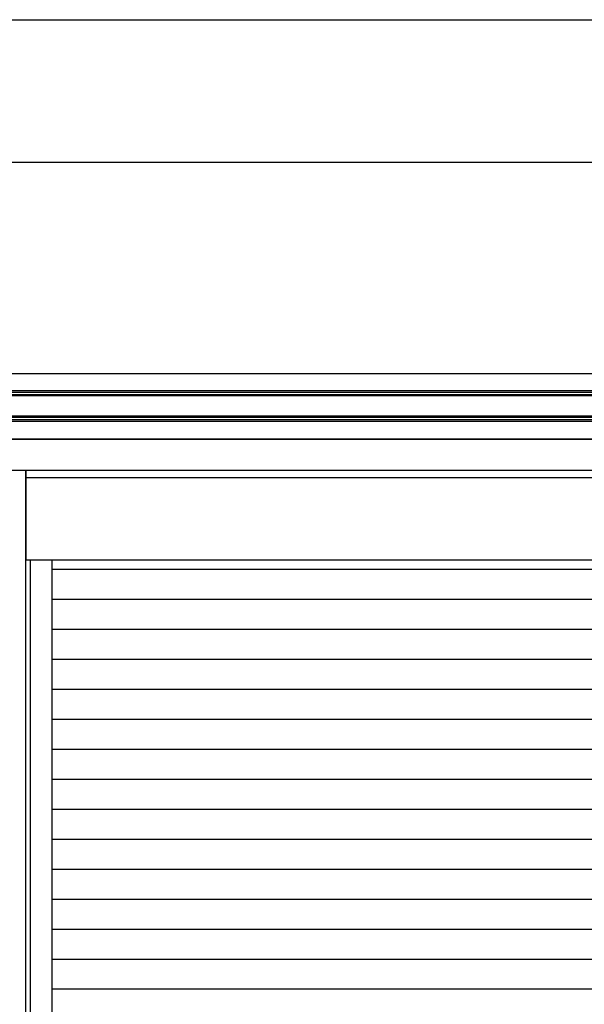
# Model space of a CAD drawing. Extents: x 543 to 20478, y 217 to 14052.
# Drawn here: x 4712 to 5927, y 11934 to 14052 of the extents above; entities that cross this region are included whole.
import ezdxf

# ---------------------------------------------------------------- set-up
doc = ezdxf.new("R2010")
doc.units = 0
doc.header["$LTSCALE"] = 50
doc.header["$MEASUREMENT"] = 0
for name, color, linetype in [('SUNPOU', 4, 'CONTINUOUS'), ('WAKUSEN-01', 50, 'CONTINUOUS'), ('サイドレ-ル', 3, 'CONTINUOUS'), ('スラット', 3, 'CONTINUOUS'), ('上枠前', 2, 'CONTINUOUS'), ('中柱前', 3, 'CONTINUOUS'), ('前板', 2, 'CONTINUOUS'), ('鼻隠し前', 1, 'CONTINUOUS')]:
    doc.layers.add(name, color=color, linetype=linetype)

msp = doc.modelspace()

# ---------------------------------------------------------------- linework, layer by layer
at = {"layer": 'SUNPOU'}
msp.add_line((1721.7, 13745.8), (11688.9, 13745.8), dxfattribs=at)
at = {"layer": 'WAKUSEN-01'}
msp.add_line((542.5, 14052.5), (20477.5, 14052.5), dxfattribs=at)
at = {"layer": 'サイドレ-ル'}
msp.add_line((4782.2, 10730.3), (4782.2, 12889.3), dxfattribs=at)
at = {"layer": 'スラット', "color": 6}
for p, q in [((7422.2, 12869.3), (4782.2, 12869.3)), ((7422.2, 12804.8), (4782.2, 12804.8)), ((7422.2, 12740.3), (4782.2, 12740.3)), ((7422.2, 12675.8), (4782.2, 12675.8)), ((7422.2, 12611.3), (4782.2, 12611.3)), ((7422.2, 12546.8), (4782.2, 12546.8)), ((7422.2, 12482.3), (4782.2, 12482.3)), ((7422.2, 12417.8), (4782.2, 12417.8)), ((7422.2, 12353.3), (4782.2, 12353.3)), ((7422.2, 12288.8), (4782.2, 12288.8)), ((7422.2, 12224.3), (4782.2, 12224.3)), ((7422.2, 12159.8), (4782.2, 12159.8)), ((7422.2, 12095.3), (4782.2, 12095.3)), ((7422.2, 12030.8), (4782.2, 12030.8)), ((7422.2, 11966.3), (4782.2, 11966.3))]:
    msp.add_line(p, q, dxfattribs=at)
at = {"layer": '上枠前'}
for p, q in [((4674.2, 13149.8), (7530.2, 13149.8)), ((7535.2, 13082.8), (4669.2, 13082.8))]:
    msp.add_line(p, q, dxfattribs=at)
at = {"layer": '中柱前'}
for p, q in [((4725.2, 10730.3), (4725.2, 13082.8)), ((4735.2, 10730.3), (4735.2, 12889.3))]:
    msp.add_line(p, q, dxfattribs=at)
at = {"layer": '前板'}
for p, q in [((4726.2, 12889.3), (4726.2, 13082.8)), ((4726.2, 13067.8), (7478.2, 13067.8)), ((7478.2, 12889.3), (4726.2, 12889.3)), ((7478.2, 12889.3), (4726.2, 12889.3))]:
    msp.add_line(p, q, dxfattribs=at)
at = {"layer": '鼻隠し前'}
for p, q in [((7530.2, 13290.5), (4674.2, 13290.5)), ((7530.2, 13254.1), (4674.2, 13254.1)), ((7530.2, 13250.3), (4674.2, 13250.3)), ((7530.2, 13245.4), (4674.2, 13245.4)), ((7530.2, 13243.1), (4674.2, 13243.1)), ((7530.2, 13199.2), (4674.2, 13199.2)), ((7530.2, 13196.5), (4674.2, 13196.5)), ((7530.2, 13191.6), (4674.2, 13191.6)), ((7530.2, 13188.2), (4674.2, 13188.2)), ((7530.2, 13149.8), (4674.2, 13149.8))]:
    msp.add_line(p, q, dxfattribs=at)

doc.saveas('drawing.dxf')
